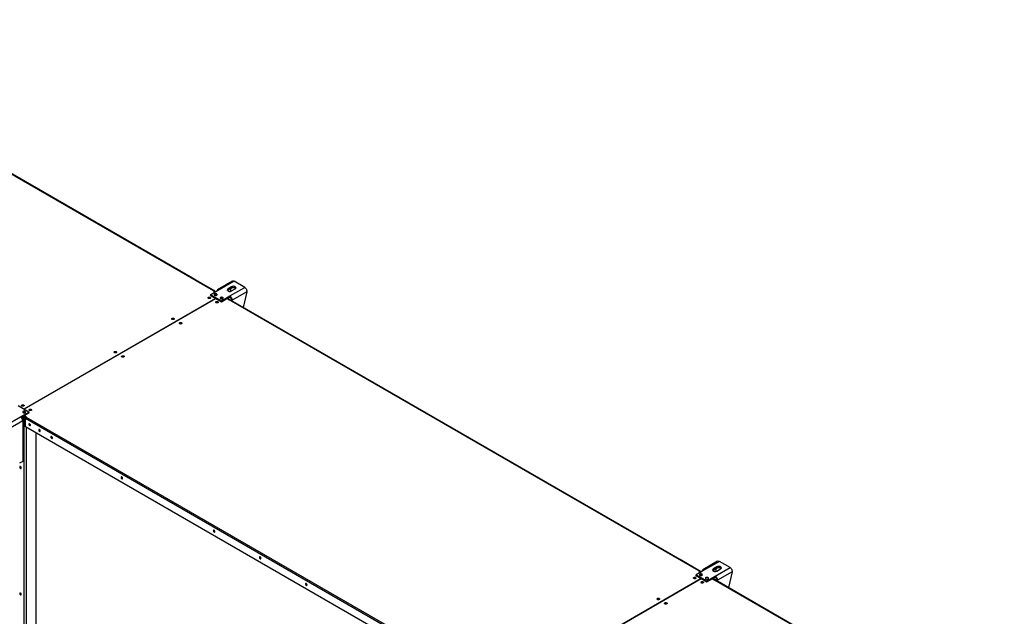
# Model space of a CAD drawing. Units: millimetres. Extents: x 5 to 414, y 3 to 291.
# Drawn here: x 175 to 221, y 57 to 84 of the extents above; entities that cross this region are included whole.
import ezdxf

# ---------------------------------------------------------------- set-up
doc = ezdxf.new("R2010")
doc.units = ezdxf.units.MM

msp = doc.modelspace()

# ---------------------------------------------------------------- linework, layer by layer
at = {"color": 7, "linetype": 'Continuous', "lineweight": 25}
for p, q in [((183.949, 71.811), (162.057, 84.446)), ((183.979, 71.814), (162.087, 84.449)), ((183.077, 72.339), (163.07, 83.885)), ((183.077, 72.339), (183.073, 72.337)), ((183.077, 72.334), (183.077, 72.339)), ((183.077, 72.334), (183.081, 72.336)), ((184.033, 71.786), (183.081, 72.336)), ((184.829, 72.257), (184.144, 71.862)), ((184.917, 72.256), (184.222, 71.854)), ((185.412, 71.97), (184.917, 72.256)), ((183.828, 71.619), (183.8, 71.603)), ((184.222, 71.854), (183.828, 71.627)), ((183.828, 71.586), (183.828, 71.627)), ((183.828, 71.627), (184.323, 71.342)), ((183.949, 71.811), (183.946, 71.809)), ((183.946, 71.809), (184.045, 71.752)), ((183.991, 71.783), (183.991, 71.786)), ((184.009, 71.773), (184.033, 71.786)), ((184.033, 71.759), (184.033, 71.786)), ((184.797, 71.999), (184.627, 71.901)), ((184.627, 71.852), (184.797, 71.95)), ((184.627, 71.852), (184.627, 71.901)), ((184.717, 71.569), (185.412, 71.97)), ((184.74, 71.784), (184.776, 71.938)), ((184.797, 71.95), (184.797, 71.999)), ((184.797, 71.803), (184.967, 71.901)), ((185.501, 71.767), (184.827, 71.377)), ((185.501, 71.767), (185.328, 71.039)), ((175.113, 66.291), (184.058, 71.454)), ((184.065, 71.45), (175.121, 66.287)), ((183.8, 71.603), (184.058, 71.454)), ((183.828, 71.595), (183.821, 71.591)), ((183.998, 71.611), (183.992, 71.607)), ((184.058, 71.454), (184.058, 71.446)), ((184.065, 71.45), (184.323, 71.301)), ((184.323, 71.342), (184.717, 71.569)), ((184.323, 71.301), (184.575, 71.446)), ((184.323, 71.301), (184.323, 71.342)), ((184.575, 71.446), (184.681, 71.385)), ((184.582, 71.442), (184.717, 71.52)), ((184.649, 71.403), (184.67, 71.493)), ((184.681, 71.385), (184.684, 71.387)), ((206.576, 58.752), (184.684, 71.387)), ((206.606, 58.755), (184.714, 71.389)), ((184.717, 71.52), (184.717, 71.569)), ((184.737, 71.376), (184.741, 71.378)), ((185.693, 70.829), (184.741, 71.378)), ((184.784, 71.402), (184.827, 71.377)), ((185.693, 70.829), (185.689, 70.827)), ((185.693, 70.824), (185.693, 70.829)), ((185.694, 70.824), (185.697, 70.826)), ((205.704, 59.279), (185.697, 70.826)), ((179.409, 68.954), (179.403, 68.95)), ((179.761, 68.749), (179.757, 68.746)), ((175.343, 66.159), (174.848, 66.444)), ((174.95, 65.932), (175.343, 66.159)), ((175.074, 66.134), (175.068, 66.13)), ((175.12, 65.989), (175.371, 66.134)), ((175.343, 66.118), (175.343, 66.159)), ((175.371, 66.134), (175.343, 66.15)), ((175.35, 66.122), (175.343, 66.126)), ((174.254, 65.53), (174.95, 65.932)), ((175.06, 65.741), (174.386, 65.352)), ((174.986, 65.904), (175.12, 65.981)), ((175.11, 65.874), (175.022, 65.924)), ((175.138, 65.89), (175.05, 65.941)), ((175.06, 65.741), (175.06, 63.859)), ((175.148, 65.907), (175.07, 65.952)), ((175.099, 65.969), (175.148, 65.94)), ((175.106, 63.923), (175.106, 65.805)), ((175.11, 65.874), (175.138, 65.89)), ((175.226, 65.928), (175.12, 65.989)), ((175.12, 65.964), (175.12, 65.989)), ((175.207, 65.914), (175.12, 65.964)), ((175.148, 65.94), (175.148, 65.907)), ((197.072, 53.218), (175.18, 65.853)), ((175.18, 65.469), (175.18, 65.853)), ((175.223, 65.926), (175.226, 65.928)), ((175.223, 65.926), (197.115, 53.291)), ((196.751, 53.02), (175.18, 65.469)), ((175.4, 65.537), (175.412, 65.533)), ((175.859, 65.272), (175.872, 65.268)), ((175.675, 65.183), (175.675, 39.956)), ((175.06, 63.859), (174.905, 63.77)), ((174.947, 63.611), (174.948, 63.618)), ((179.699, 63.056), (179.711, 63.052)), ((183.998, 60.575), (184.01, 60.57)), ((186.148, 59.334), (186.16, 59.33)), ((205.704, 59.279), (205.701, 59.277)), ((205.704, 59.275), (205.704, 59.279)), ((205.705, 59.275), (205.708, 59.277)), ((206.658, 58.729), (205.708, 59.277)), ((206.849, 58.795), (206.456, 58.568)), ((207.456, 59.198), (206.771, 58.803)), ((207.545, 59.196), (206.849, 58.795)), ((207.425, 58.939), (207.255, 58.841)), ((207.255, 58.792), (207.425, 58.89)), ((207.255, 58.792), (207.255, 58.841)), ((207.344, 58.509), (208.04, 58.911)), ((207.367, 58.725), (207.404, 58.878)), ((207.425, 58.89), (207.425, 58.939)), ((207.425, 58.744), (207.594, 58.841)), ((208.04, 58.911), (207.545, 59.196)), ((197.741, 53.232), (206.686, 58.395)), ((206.693, 58.39), (197.748, 53.228)), ((206.456, 58.56), (206.428, 58.544)), ((206.428, 58.544), (206.686, 58.395)), ((206.446, 58.541), (206.456, 58.547)), ((206.955, 58.247), (206.446, 58.541)), ((206.446, 58.541), (206.446, 58.533)), ((206.456, 58.527), (206.456, 58.568)), ((206.456, 58.568), (206.951, 58.282)), ((206.576, 58.752), (206.573, 58.75)), ((206.573, 58.75), (206.672, 58.693)), ((206.618, 58.724), (206.618, 58.727)), ((206.626, 58.552), (206.619, 58.548)), ((206.637, 58.713), (206.644, 58.717)), ((206.644, 58.721), (206.658, 58.729)), ((206.644, 58.709), (206.644, 58.721)), ((206.644, 58.721), (206.682, 58.699)), ((206.658, 58.729), (206.696, 58.707)), ((206.686, 58.395), (206.686, 58.386)), ((206.693, 58.39), (206.951, 58.242)), ((206.951, 58.282), (207.344, 58.509)), ((206.951, 58.242), (207.203, 58.387)), ((206.955, 58.247), (207.224, 58.402)), ((207.203, 58.387), (207.309, 58.326)), ((207.224, 58.386), (207.214, 58.38)), ((207.238, 58.378), (207.252, 58.386)), ((207.238, 58.378), (207.319, 58.331)), ((207.244, 58.404), (207.239, 58.407)), ((207.245, 58.403), (207.344, 58.46)), ((207.337, 58.337), (207.252, 58.386)), ((207.282, 58.368), (207.298, 58.434)), ((207.309, 58.326), (207.311, 58.327)), ((229.203, 45.692), (207.311, 58.327)), ((207.33, 58.333), (207.337, 58.337)), ((207.337, 58.337), (207.337, 58.332)), ((229.233, 45.695), (207.341, 58.33)), ((207.344, 58.46), (207.344, 58.509)), ((207.364, 58.317), (207.368, 58.319)), ((208.32, 57.769), (207.368, 58.319)), ((207.412, 58.343), (207.454, 58.318)), ((208.128, 58.707), (207.454, 58.318)), ((208.128, 58.707), (207.955, 57.98)), ((188.297, 58.094), (188.31, 58.089)), ((206.951, 58.242), (206.951, 58.282)), ((206.955, 58.247), (206.955, 58.244)), ((174.947, 57.715), (174.948, 57.721)), ((208.32, 57.769), (208.317, 57.767)), ((208.32, 57.765), (208.32, 57.769)), ((208.321, 57.765), (208.325, 57.767)), ((228.332, 46.22), (208.325, 57.767))]:
    msp.add_line(p, q, dxfattribs=at)
at = {"color": 8, "linetype": 'Continuous', "lineweight": 25}
for p, q in [((183.949, 71.808), (183.949, 71.811)), ((183.988, 71.785), (183.991, 71.786)), ((184.827, 71.329), (184.827, 71.377)), ((175.028, 65.85), (175.06, 65.868)), ((175.11, 65.874), (175.11, 39.631)), ((175.148, 65.94), (175.155, 65.944)), ((175.223, 65.444), (175.223, 39.566)), ((206.576, 58.748), (206.576, 58.752)), ((206.616, 58.726), (206.618, 58.727)), ((207.224, 58.402), (207.219, 58.405)), ((207.224, 58.386), (207.238, 58.378)), ((207.454, 58.269), (207.454, 58.318))]:
    msp.add_line(p, q, dxfattribs=at)
at = {"color": 7, "linetype": 'Continuous', "lineweight": 25, "flags": 128}
for points in [[(183.998, 71.66), (183.985, 71.649), (183.978, 71.636), (183.979, 71.623), (183.987, 71.611), (184.002, 71.601), (184.022, 71.594), (184.045, 71.591), (184.068, 71.593), (184.088, 71.599), (184.105, 71.608), (184.115, 71.62), (184.118, 71.633), (184.113, 71.646), (184.101, 71.658), (184.083, 71.666), (184.062, 71.671), (184.039, 71.671), (184.017, 71.668), (183.998, 71.66)], [(184.627, 71.901), (184.608, 71.886), (184.596, 71.87), (184.592, 71.852), (184.596, 71.834), (184.608, 71.817), (184.627, 71.803), (184.652, 71.792), (184.681, 71.785), (184.712, 71.783), (184.743, 71.785), (184.772, 71.792), (184.797, 71.803)], [(184.6, 71.827), (184.608, 71.837), (184.627, 71.852)], [(184.967, 71.901), (184.986, 71.915), (184.998, 71.932), (185.002, 71.95), (184.998, 71.968), (184.986, 71.984), (184.967, 71.999), (184.942, 72.01), (184.913, 72.017), (184.882, 72.019), (184.851, 72.017), (184.822, 72.01), (184.797, 71.999)], [(184.797, 71.95), (184.822, 71.961), (184.851, 71.968), (184.882, 71.97), (184.913, 71.968), (184.942, 71.961), (184.967, 71.95), (184.986, 71.935), (184.994, 71.925)], [(183.8, 71.505), (183.812, 71.495), (183.817, 71.483), (183.816, 71.471), (183.807, 71.461), (183.792, 71.452), (183.773, 71.447), (183.752, 71.446), (183.732, 71.449), (183.715, 71.456), (183.703, 71.466), (183.698, 71.477), (183.7, 71.489), (183.709, 71.5), (183.723, 71.509), (183.742, 71.514), (183.763, 71.515), (183.783, 71.512), (183.8, 71.505)], [(183.722, 71.476), (183.711, 71.467), (183.708, 71.461)], [(183.807, 71.461), (183.804, 71.467), (183.793, 71.476), (183.777, 71.483), (183.758, 71.485), (183.739, 71.483), (183.722, 71.476)], [(183.8, 71.48), (183.812, 71.471), (183.814, 71.468)], [(184.069, 71.252), (184.057, 71.262), (184.051, 71.273), (184.053, 71.285), (184.062, 71.296), (184.077, 71.305), (184.096, 71.31), (184.116, 71.311), (184.137, 71.308), (184.154, 71.301), (184.166, 71.291), (184.171, 71.279), (184.169, 71.267), (184.16, 71.256), (184.146, 71.248), (184.127, 71.243), (184.106, 71.242), (184.086, 71.245), (184.069, 71.252)], [(184.161, 71.257), (184.157, 71.263), (184.147, 71.272), (184.13, 71.279), (184.111, 71.281), (184.092, 71.279), (184.076, 71.272), (184.065, 71.263), (184.062, 71.257)], [(184.281, 71.497), (184.268, 71.486), (184.261, 71.473), (184.262, 71.46), (184.27, 71.447), (184.285, 71.437), (184.305, 71.431), (184.328, 71.428), (184.35, 71.429), (184.371, 71.435), (184.387, 71.445), (184.398, 71.457), (184.4, 71.47), (184.396, 71.483), (184.384, 71.494), (184.366, 71.503), (184.345, 71.508), (184.322, 71.508), (184.3, 71.504), (184.281, 71.497)], [(184.664, 71.395), (184.68, 71.39), (184.687, 71.388)], [(182.018, 70.476), (182.006, 70.486), (182.001, 70.498), (182.003, 70.51), (182.011, 70.521), (182.026, 70.529), (182.045, 70.534), (182.066, 70.535), (182.086, 70.532), (182.103, 70.525), (182.115, 70.516), (182.12, 70.504), (182.119, 70.492), (182.11, 70.481), (182.095, 70.473), (182.076, 70.467), (182.055, 70.466), (182.035, 70.47), (182.018, 70.476)], [(182.457, 70.321), (182.469, 70.312), (182.474, 70.3), (182.472, 70.288), (182.463, 70.277), (182.449, 70.269), (182.43, 70.263), (182.409, 70.262), (182.389, 70.266), (182.372, 70.272), (182.36, 70.282), (182.354, 70.294), (182.356, 70.306), (182.365, 70.317), (182.38, 70.325), (182.399, 70.33), (182.419, 70.331), (182.44, 70.328), (182.457, 70.321)], [(182.457, 70.297), (182.469, 70.287), (182.47, 70.285)], [(179.416, 68.975), (179.428, 68.965), (179.433, 68.953), (179.432, 68.941), (179.423, 68.93), (179.408, 68.922), (179.389, 68.917), (179.368, 68.916), (179.348, 68.919), (179.331, 68.926), (179.319, 68.936), (179.314, 68.947), (179.316, 68.959), (179.324, 68.97), (179.339, 68.979), (179.358, 68.984), (179.379, 68.985), (179.399, 68.982), (179.416, 68.975)], [(179.416, 68.95), (179.428, 68.94), (179.43, 68.938)], [(179.685, 68.722), (179.673, 68.731), (179.667, 68.743), (179.669, 68.755), (179.678, 68.766), (179.693, 68.774), (179.712, 68.78), (179.732, 68.781), (179.753, 68.777), (179.77, 68.771), (179.782, 68.761), (179.787, 68.749), (179.785, 68.737), (179.776, 68.726), (179.762, 68.718), (179.743, 68.713), (179.722, 68.712), (179.702, 68.715), (179.685, 68.722)], [(175.018, 66.436), (175.006, 66.446), (175, 66.458), (175.002, 66.47), (175.011, 66.481), (175.026, 66.489), (175.045, 66.494), (175.065, 66.495), (175.086, 66.492), (175.103, 66.485), (175.115, 66.475), (175.12, 66.464), (175.118, 66.452), (175.109, 66.441), (175.095, 66.432), (175.076, 66.427), (175.055, 66.426), (175.035, 66.429), (175.018, 66.436)], [(175.11, 66.441), (175.106, 66.447), (175.096, 66.457), (175.079, 66.463), (175.06, 66.465), (175.041, 66.463), (175.025, 66.457), (175.014, 66.447), (175.011, 66.441)], [(175.174, 66.126), (175.187, 66.137), (175.193, 66.15), (175.193, 66.163), (175.184, 66.175), (175.169, 66.186), (175.149, 66.192), (175.127, 66.195), (175.104, 66.193), (175.083, 66.188), (175.067, 66.178), (175.057, 66.166), (175.054, 66.153), (175.059, 66.14), (175.071, 66.129), (175.088, 66.12), (175.11, 66.115), (175.133, 66.115), (175.155, 66.118), (175.174, 66.126)], [(175.456, 66.281), (175.468, 66.271), (175.474, 66.26), (175.472, 66.248), (175.463, 66.237), (175.448, 66.228), (175.429, 66.223), (175.409, 66.222), (175.388, 66.225), (175.371, 66.232), (175.359, 66.242), (175.354, 66.254), (175.356, 66.266), (175.365, 66.277), (175.379, 66.285), (175.398, 66.29), (175.419, 66.291), (175.439, 66.288), (175.456, 66.281)], [(175.378, 66.253), (175.368, 66.243), (175.364, 66.237)], [(175.463, 66.237), (175.46, 66.243), (175.449, 66.253), (175.433, 66.259), (175.414, 66.261), (175.395, 66.259), (175.378, 66.253)], [(175.456, 66.257), (175.468, 66.247), (175.47, 66.244)], [(175.415, 65.546), (175.412, 65.564), (175.404, 65.582), (175.392, 65.597), (175.378, 65.609), (175.365, 65.613), (175.353, 65.611), (175.345, 65.602), (175.342, 65.588), (175.345, 65.57), (175.353, 65.552), (175.365, 65.536), (175.378, 65.525), (175.392, 65.52), (175.404, 65.523), (175.412, 65.532), (175.415, 65.546)], [(175.874, 65.281), (175.871, 65.298), (175.864, 65.316), (175.852, 65.332), (175.838, 65.343), (175.824, 65.348), (175.813, 65.346), (175.805, 65.337), (175.802, 65.322), (175.805, 65.305), (175.813, 65.287), (175.824, 65.271), (175.838, 65.26), (175.852, 65.255), (175.864, 65.257), (175.871, 65.266), (175.874, 65.281)], [(176.44, 64.954), (176.437, 64.972), (176.429, 64.99), (176.418, 65.006), (176.404, 65.017), (176.39, 65.022), (176.378, 65.019), (176.37, 65.01), (176.368, 64.996), (176.37, 64.978), (176.378, 64.96), (176.39, 64.945), (176.404, 64.933), (176.418, 64.929), (176.429, 64.931), (176.437, 64.94), (176.44, 64.954)], [(174.99, 63.554), (174.987, 63.571), (174.979, 63.589), (174.968, 63.604), (174.954, 63.615), (174.941, 63.62), (174.929, 63.617), (174.922, 63.609), (174.919, 63.595), (174.922, 63.577), (174.929, 63.56), (174.941, 63.544), (174.954, 63.533), (174.968, 63.529), (174.979, 63.531), (174.987, 63.54), (174.99, 63.554)], [(179.714, 63.065), (179.711, 63.082), (179.703, 63.1), (179.691, 63.116), (179.678, 63.127), (179.664, 63.132), (179.652, 63.13), (179.644, 63.121), (179.642, 63.106), (179.644, 63.089), (179.652, 63.071), (179.664, 63.055), (179.678, 63.044), (179.691, 63.039), (179.703, 63.041), (179.711, 63.05), (179.714, 63.065)], [(184.013, 60.584), (184.01, 60.601), (184.002, 60.619), (183.991, 60.635), (183.977, 60.646), (183.963, 60.651), (183.951, 60.648), (183.944, 60.639), (183.941, 60.625), (183.944, 60.608), (183.951, 60.59), (183.963, 60.574), (183.977, 60.563), (183.991, 60.558), (184.002, 60.56), (184.01, 60.569), (184.013, 60.584)], [(186.163, 59.343), (186.16, 59.36), (186.152, 59.378), (186.14, 59.394), (186.126, 59.405), (186.113, 59.41), (186.101, 59.408), (186.093, 59.399), (186.09, 59.385), (186.093, 59.367), (186.101, 59.349), (186.113, 59.333), (186.126, 59.322), (186.14, 59.317), (186.152, 59.32), (186.16, 59.329), (186.163, 59.343)], [(207.255, 58.841), (207.236, 58.827), (207.224, 58.81), (207.22, 58.792), (207.224, 58.775), (207.236, 58.758), (207.255, 58.744), (207.28, 58.732), (207.309, 58.726), (207.34, 58.723), (207.371, 58.726), (207.4, 58.732), (207.425, 58.744)], [(207.227, 58.768), (207.236, 58.778), (207.255, 58.792)], [(207.594, 58.841), (207.613, 58.856), (207.625, 58.872), (207.629, 58.89), (207.625, 58.908), (207.613, 58.925), (207.594, 58.939), (207.569, 58.95), (207.54, 58.957), (207.509, 58.96), (207.478, 58.957), (207.449, 58.95), (207.425, 58.939)], [(207.425, 58.89), (207.449, 58.901), (207.478, 58.908), (207.509, 58.911), (207.54, 58.908), (207.569, 58.901), (207.594, 58.89), (207.613, 58.876), (207.622, 58.866)], [(206.428, 58.446), (206.439, 58.436), (206.445, 58.424), (206.443, 58.412), (206.434, 58.401), (206.42, 58.393), (206.401, 58.388), (206.38, 58.387), (206.36, 58.39), (206.343, 58.397), (206.331, 58.406), (206.325, 58.418), (206.327, 58.43), (206.336, 58.441), (206.351, 58.449), (206.37, 58.455), (206.39, 58.456), (206.41, 58.452), (206.428, 58.446)], [(206.35, 58.417), (206.339, 58.408), (206.336, 58.401)], [(206.434, 58.401), (206.431, 58.408), (206.42, 58.417), (206.404, 58.423), (206.385, 58.425), (206.366, 58.423), (206.35, 58.417)], [(206.428, 58.421), (206.439, 58.411), (206.441, 58.409)], [(206.626, 58.601), (206.612, 58.59), (206.606, 58.577), (206.606, 58.564), (206.615, 58.551), (206.63, 58.541), (206.65, 58.534), (206.672, 58.532), (206.695, 58.533), (206.716, 58.539), (206.732, 58.549), (206.742, 58.561), (206.745, 58.574), (206.74, 58.587), (206.728, 58.598), (206.711, 58.607), (206.689, 58.612), (206.666, 58.612), (206.644, 58.608), (206.626, 58.601)], [(206.738, 58.555), (206.729, 58.565), (206.723, 58.569)], [(206.73, 58.547), (206.729, 58.548), (206.723, 58.552)], [(206.908, 58.437), (206.895, 58.427), (206.888, 58.414), (206.889, 58.401), (206.898, 58.388), (206.913, 58.378), (206.932, 58.371), (206.955, 58.368), (206.978, 58.37), (206.999, 58.376), (207.015, 58.385), (207.025, 58.397), (207.028, 58.411), (207.023, 58.424), (207.011, 58.435), (206.994, 58.444), (206.972, 58.448), (206.949, 58.449), (206.927, 58.445), (206.908, 58.437)], [(188.312, 58.102), (188.309, 58.12), (188.302, 58.138), (188.29, 58.154), (188.276, 58.165), (188.262, 58.169), (188.251, 58.167), (188.243, 58.158), (188.24, 58.144), (188.243, 58.126), (188.251, 58.108), (188.262, 58.093), (188.276, 58.081), (188.29, 58.077), (188.302, 58.079), (188.309, 58.088), (188.312, 58.102)], [(206.696, 58.193), (206.684, 58.202), (206.679, 58.214), (206.681, 58.226), (206.689, 58.237), (206.704, 58.245), (206.723, 58.25), (206.744, 58.252), (206.764, 58.248), (206.781, 58.242), (206.793, 58.232), (206.798, 58.22), (206.797, 58.208), (206.788, 58.197), (206.773, 58.189), (206.754, 58.184), (206.733, 58.183), (206.713, 58.186), (206.696, 58.193)], [(206.788, 58.197), (206.785, 58.204), (206.774, 58.213), (206.758, 58.219), (206.739, 58.221), (206.72, 58.219), (206.703, 58.213), (206.692, 58.204), (206.689, 58.197)], [(174.99, 57.658), (174.987, 57.675), (174.979, 57.692), (174.968, 57.708), (174.954, 57.719), (174.941, 57.724), (174.929, 57.721), (174.922, 57.712), (174.919, 57.698), (174.922, 57.681), (174.929, 57.664), (174.941, 57.648), (174.954, 57.637), (174.968, 57.632), (174.979, 57.635), (174.987, 57.643), (174.99, 57.658)], [(204.646, 57.417), (204.634, 57.427), (204.628, 57.439), (204.63, 57.451), (204.639, 57.462), (204.654, 57.47), (204.673, 57.475), (204.693, 57.476), (204.713, 57.473), (204.73, 57.466), (204.742, 57.456), (204.748, 57.445), (204.746, 57.433), (204.737, 57.422), (204.722, 57.413), (204.704, 57.408), (204.683, 57.407), (204.663, 57.41), (204.646, 57.417)], [(205.084, 57.262), (205.096, 57.252), (205.101, 57.241), (205.1, 57.229), (205.091, 57.218), (205.076, 57.209), (205.057, 57.204), (205.036, 57.203), (205.016, 57.206), (204.999, 57.213), (204.987, 57.223), (204.982, 57.235), (204.984, 57.247), (204.992, 57.257), (205.007, 57.266), (205.026, 57.271), (205.047, 57.272), (205.067, 57.269), (205.084, 57.262)], [(205.084, 57.238), (205.096, 57.228), (205.098, 57.225)]]:
    msp.add_lwpolyline(points, dxfattribs=at)
at = {"color": 7, "linetype": 'Continuous', "lineweight": 25}
for centre, radius, start, end in [((183.965, 71.791), 0.0262, 350.7797, 129.185), ((184.048, 71.523), 0.101, 56.3928, 123.6072), ((184.047, 71.522), 0.101, 56.4871, 119.0823), ((184.178, 71.801), 0.0681, 50.815, 189.2203), ((183.759, 71.412), 0.08, 58.6971, 135.4593), ((183.758, 71.37), 0.0817, 73.0716, 106.9284), ((184.111, 71.21), 0.0776, 43.7159, 136.2841), ((184.111, 71.166), 0.0817, 73.0722, 106.9278), ((184.33, 71.36), 0.101, 56.3928, 123.6072), ((184.702, 71.362), 0.0302, 65.6927, 125.6091), ((184.587, 71.367), 0.24, 2.6023, 57.3977), ((184.637, 71.395), 0.148, 2.6023, 57.3977), ((184.72, 71.523), 0.137, 270.2883, 298.0877), ((184.731, 71.55), 0.197, 283.1016, 298.9969), ((182.061, 70.435), 0.0776, 43.7159, 136.2841), ((182.415, 70.229), 0.08, 58.6971, 135.4593), ((179.374, 68.882), 0.08, 58.6971, 135.4593), ((179.434, 68.985), 0.0459, 216.0851, 263.9325), ((179.727, 68.68), 0.0776, 43.7159, 136.2841), ((179.787, 68.781), 0.0459, 216.085, 263.9326), ((175.06, 66.395), 0.0776, 43.7159, 136.2841), ((175.06, 66.351), 0.0817, 73.0718, 106.9282), ((175.124, 66.047), 0.1, 56.1676, 123.8324), ((175.124, 66.046), 0.101, 56.4721, 119.0843), ((175.415, 66.188), 0.08, 58.6971, 135.4593), ((175.414, 66.147), 0.0817, 73.0726, 106.9274), ((174.821, 65.73), 0.24, 2.6023, 57.3977), ((175.037, 65.804), 0.0673, 290.2288, 64.7459), ((175.273, 65.848), 0.0922, 122.6023, 177.3977), ((175.436, 65.599), 0.0713, 168.7715, 239.6431), ((175.895, 65.334), 0.0713, 168.7715, 239.6431), ((176.456, 65.005), 0.0669, 166.0768, 253.9056), ((175.028, 63.931), 0.0784, 294.3654, 354.301), ((175.02, 63.612), 0.0726, 181.179, 244.7944), ((179.735, 63.118), 0.0713, 168.7715, 239.6431), ((184.034, 60.636), 0.0713, 168.7715, 239.6431), ((186.184, 59.396), 0.0713, 168.7715, 239.6431), ((206.806, 58.742), 0.0681, 50.815, 189.2203), ((206.386, 58.353), 0.08, 58.6971, 135.4593), ((206.385, 58.311), 0.0817, 73.0718, 106.9282), ((206.593, 58.731), 0.0262, 350.7797, 129.185), ((206.675, 58.464), 0.101, 56.3928, 123.6072), ((206.675, 58.463), 0.101, 56.4869, 119.0824), ((207.235, 58.389), 0.0175, 350.7797, 129.185), ((207.229, 58.379), 0.00874, 350.7797, 129.185), ((207.329, 58.303), 0.0302, 65.6927, 125.6091), ((207.215, 58.307), 0.24, 2.6023, 57.3977), ((207.264, 58.336), 0.148, 2.6023, 57.3977), ((207.347, 58.464), 0.137, 270.2883, 298.0877), ((207.359, 58.491), 0.197, 283.1016, 298.9969), ((188.333, 58.155), 0.0713, 168.7715, 239.6431), ((206.739, 58.151), 0.0776, 43.7159, 136.2841), ((206.739, 58.107), 0.0817, 73.0718, 106.9282), ((175.02, 57.716), 0.0726, 181.179, 244.7944), ((204.688, 57.376), 0.0776, 43.7159, 136.2841), ((205.042, 57.169), 0.08, 58.6971, 135.4593)]:
    msp.add_arc(centre, radius, start, end, dxfattribs=at)
for points, knots in [([(184.829, 72.256), (184.837, 72.26), (184.854, 72.27), (184.886, 72.268), (184.909, 72.259), (184.917, 72.256)], [0, 0, 0, 0, 0.298452, 0.731013, 1, 1, 1, 1]), ([(185.412, 71.97), (185.423, 71.961), (185.445, 71.941), (185.474, 71.897), (185.494, 71.847), (185.503, 71.802), (185.501, 71.776), (185.501, 71.767)], [0, 0, 0, 0, 0.216358, 0.432723, 0.649088, 0.865454, 1, 1, 1, 1]), ([(175.11, 65.874), (175.117, 65.869), (175.131, 65.859), (175.157, 65.851), (175.173, 65.849), (175.18, 65.848)], [0, 0, 0, 0, 0.357261, 0.714546, 1, 1, 1, 1]), ([(175.138, 65.89), (175.142, 65.887), (175.149, 65.88), (175.164, 65.873), (175.176, 65.87), (175.182, 65.869), (175.183, 65.869)], [0, 0, 0, 0, 0.297666, 0.595332, 0.89288, 1, 1, 1, 1]), ([(175.198, 65.901), (175.193, 65.907), (175.183, 65.92), (175.165, 65.933), (175.152, 65.938), (175.148, 65.94)], [0, 0, 0, 0, 0.335333, 0.7609238, 1, 1, 1, 1]), ([(175.187, 65.881), (175.184, 65.884), (175.179, 65.891), (175.167, 65.9), (175.156, 65.905), (175.15, 65.907), (175.148, 65.907)], [0, 0, 0, 0, 0.268568, 0.586053, 0.903537, 1, 1, 1, 1]), ([(207.457, 59.196), (207.464, 59.2), (207.482, 59.21), (207.513, 59.208), (207.536, 59.2), (207.545, 59.196)], [0, 0, 0, 0, 0.298452, 0.731013, 1, 1, 1, 1]), ([(208.04, 58.911), (208.051, 58.901), (208.073, 58.882), (208.101, 58.838), (208.121, 58.788), (208.13, 58.743), (208.129, 58.717), (208.128, 58.707)], [0, 0, 0, 0, 0.216358, 0.432723, 0.649088, 0.865454, 1, 1, 1, 1])]:
    msp.add_open_spline(points, degree=3, knots=knots, dxfattribs=at)

doc.saveas('drawing.dxf')
